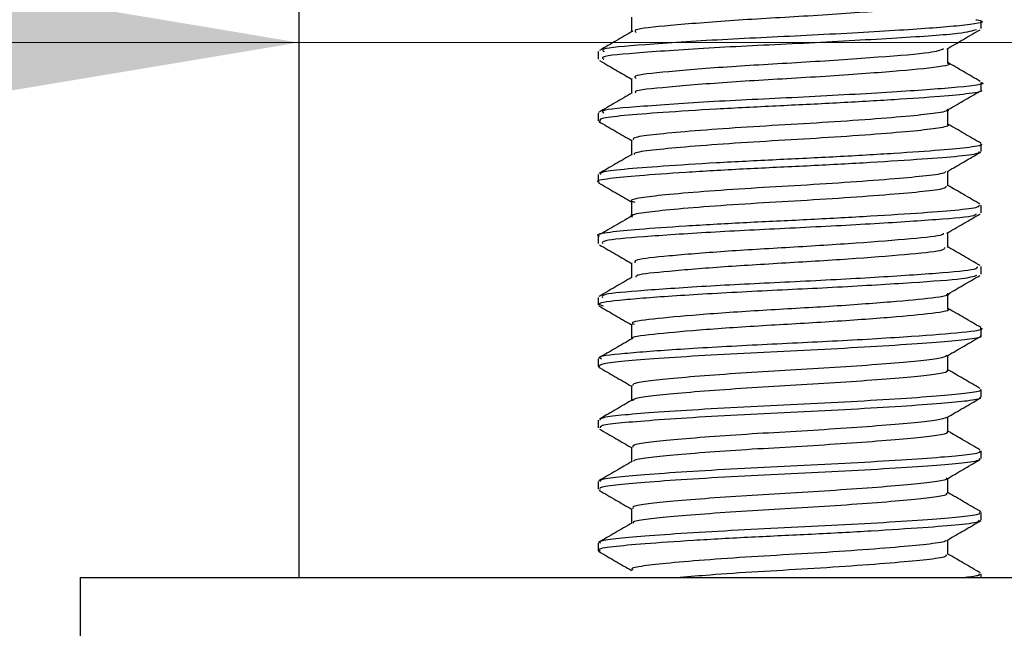
# Model space of a CAD drawing. Units: millimetres. Extents: x 2071.9 to 2126.1, y 1583.9 to 1641.8.
# Drawn here: x 2089.8 to 2091.8, y 1607.3 to 1608.6 of the extents above; entities that cross this region are included whole.
import ezdxf

# ---------------------------------------------------------------- set-up
doc = ezdxf.new("R2010")
doc.units = ezdxf.units.MM
doc.layers.add('cotas', color=253, linetype='Continuous', lineweight=5)
doc.layers.add('cuerpo', color=7, linetype='Continuous', lineweight=5)
doc.styles.add('ARIAL', font='arial.ttf')
doc.dimstyles.new('RS (E1.10)', dxfattribs={"dimtxt": 1.5, "dimasz": 0.7, "dimexe": 0.5, "dimexo": 1, "dimgap": 1, "dimtad": 0, "dimtih": 1, "dimtoh": 1, "dimdec": 0, "dimlfac": 10, "dimtxsty": 'ARIAL', "dimcen": 0, "dimclrd": 256, "dimclre": 256, "dimclrt": 256, "dimadec": 0, "dimazin": 0, "dimtfac": 1, "dimtdec": 0, "dimtofl": 0, "dimtmove": 0, "dimatfit": 3, "dimfxl": 1, "dimlwd": -1, "dimlwe": -1, "dimarcsym": 0})

# ---------------------------------------------------------------- blocks, each defined once
blk = doc.blocks.new('*D25')
at = {"layer": 'cotas'}
for p, q in [((2088.9185, 1609.9232), (2077.0185, 1609.9232)), ((2077.5185, 1609.2232), (2077.5185, 1606.0608)), ((2077.5185, 1594.2722), (2077.5185, 1596.8518)), ((2091.7429, 1593.5722), (2077.0185, 1593.5722))]:
    blk.add_line(p, q, dxfattribs=at)
for points in [[(2077.6351, 1609.2232), (2077.4018, 1609.2232), (2077.5185, 1609.9232)], [(2077.4018, 1594.2722), (2077.6351, 1594.2722), (2077.5185, 1593.5722)]]:
    blk.add_solid(points, dxfattribs=at)
at = {"layer": 'Defpoints', "color": 0}
for p in [(2089.9185, 1609.9232), (2077.5185, 1593.5722), (2092.7429, 1593.5722)]:
    blk.add_point(p, dxfattribs=at)
at = {"layer": 'cotas', "insert": (2077.5185, 1601.4563), "char_height": 1.5, "attachment_point": 5, "rotation": 90, "style": 'ARIAL'}
blk.add_mtext('min.350', dxfattribs=at)
blk = doc.blocks.new('*D44')
at = {"layer": 'cotas'}
for p, q in [((2089.6185, 1608.5119), (2088.9185, 1608.5119)), ((2090.3185, 1608.5119), (2088.9929, 1608.5119)), ((2090.3185, 1608.5119), (2094.1185, 1608.5119)), ((2094.1185, 1608.5119), (2090.3185, 1608.5119)), ((2094.8185, 1608.5119), (2095.5185, 1608.5119)), ((2090.3185, 1607.6282), (2090.3185, 1608.0119)), ((2094.1185, 1607.6282), (2094.1185, 1608.0119))]:
    blk.add_line(p, q, dxfattribs=at)
for points in [[(2089.6185, 1608.3952), (2089.6185, 1608.6286), (2090.3185, 1608.5119)], [(2094.8185, 1608.6286), (2094.8185, 1608.3952), (2094.1185, 1608.5119)]]:
    blk.add_solid(points, dxfattribs=at)
at = {"layer": 'Defpoints', "color": 0}
for p in [(2090.3185, 1608.6282), (2094.1185, 1608.6282), (2094.1185, 1608.5119)]:
    blk.add_point(p, dxfattribs=at)
at = {"layer": 'cotas', "insert": (2086.0984, 1608.5119), "char_height": 1.5, "attachment_point": 5, "style": 'ARIAL'}
blk.add_mtext('Ø35', dxfattribs=at)

msp = doc.modelspace()

# ---------------------------------------------------------------- linework, layer by layer
at = {"layer": 'cuerpo', "linetype": 'Continuous', "lineweight": 25}
for p, q in [((2090.3185, 1609.8332), (2090.3185, 1607.4232)), ((2090.9961, 1608.5637), (2090.9961, 1608.5335)), ((2091.7085, 1608.5403), (2091.7085, 1608.5559)), ((2090.9285, 1608.4934), (2090.9285, 1608.4778)), ((2091.6408, 1608.4699), (2091.6408, 1608.5001)), ((2090.9961, 1608.4388), (2090.9961, 1608.4086)), ((2091.7085, 1608.4153), (2091.7085, 1608.4309)), ((2090.9285, 1608.3684), (2090.9285, 1608.3528)), ((2091.6408, 1608.345), (2091.6408, 1608.3751)), ((2090.9961, 1608.3137), (2090.9961, 1608.2836)), ((2091.7085, 1608.2903), (2091.7085, 1608.3059)), ((2090.9285, 1608.2434), (2090.9285, 1608.2278)), ((2091.6408, 1608.22), (2091.6408, 1608.2502)), ((2090.9961, 1608.1888), (2090.9961, 1608.1585)), ((2091.7085, 1608.1653), (2091.7085, 1608.1809)), ((2091.6408, 1608.0949), (2091.6408, 1608.1251)), ((2090.9285, 1608.1184), (2090.9285, 1608.1027)), ((2090.9961, 1608.0637), (2090.9961, 1608.0336)), ((2091.7085, 1608.0403), (2091.7085, 1608.0559)), ((2090.9285, 1607.9934), (2090.9285, 1607.9778)), ((2091.6408, 1607.97), (2091.6408, 1608.0001)), ((2090.9961, 1607.9387), (2090.9961, 1607.9086)), ((2091.7085, 1607.9153), (2091.7085, 1607.9309)), ((2090.9285, 1607.8684), (2090.9285, 1607.8528)), ((2091.6408, 1607.845), (2091.6408, 1607.8752)), ((2090.9961, 1607.8138), (2090.9961, 1607.7835)), ((2091.7085, 1607.7903), (2091.7085, 1607.8059)), ((2090.9285, 1607.7434), (2090.9285, 1607.7278)), ((2091.6408, 1607.72), (2091.6408, 1607.7501)), ((2090.9961, 1607.6887), (2090.9961, 1607.6586)), ((2091.7085, 1607.6653), (2091.7085, 1607.6809)), ((2091.6408, 1607.595), (2091.6408, 1607.6251)), ((2090.9285, 1607.6184), (2090.9285, 1607.6028)), ((2090.9961, 1607.5638), (2090.9961, 1607.5335)), ((2091.7085, 1607.5403), (2091.7085, 1607.5559)), ((2091.6408, 1607.4699), (2091.6408, 1607.5002)), ((2090.9285, 1607.4934), (2090.9285, 1607.4778)), ((2089.8735, 1607.4232), (2089.8735, 1606.7732)), ((2089.8735, 1607.4232), (2094.1476, 1607.4232)), ((2091.7085, 1607.4232), (2091.7085, 1607.4309))]:
    msp.add_line(p, q, dxfattribs=at)
for points, knots in [([(2091.6405, 1608.595), (2091.6334, 1608.5917), (2091.6191, 1608.5851), (2091.5084, 1608.5761), (2091.36, 1608.5657), (2091.1986, 1608.557), (2091.0702, 1608.5463), (2090.9983, 1608.5392), (2091.004, 1608.5342), (2091.0059, 1608.5325)], [0, 0, 0, 0, 0.154235, 0.30661, 0.462927, 0.614441, 0.77127, 0.922471, 1, 1, 1, 1]), ([(2091.6974, 1608.5584), (2091.7017, 1608.5576), (2091.7241, 1608.5536), (2091.6739, 1608.546), (2091.5507, 1608.537), (2091.3681, 1608.5266), (2091.1736, 1608.5179), (2091.018, 1608.5073), (2090.9311, 1608.5001), (2090.938, 1608.4951), (2090.9403, 1608.4934)], [0, 0, 0, 0, 0.035691, 0.185294, 0.332053, 0.4826, 0.628532, 0.77957, 0.925202, 1, 1, 1, 1]), ([(2090.9993, 1608.5354), (2090.988, 1608.5288), (2090.9653, 1608.5156), (2090.9426, 1608.5025), (2090.9313, 1608.4959)], [0, 0, 0, 0, 0.499788, 1, 1, 1, 1]), ([(2091.6991, 1608.5381), (2091.6908, 1608.5355), (2091.6723, 1608.5296), (2091.5422, 1608.521), (2091.3623, 1608.5107), (2091.1672, 1608.5019), (2091.0138, 1608.4913), (2090.9298, 1608.4843), (2090.9377, 1608.4794), (2090.9402, 1608.4778)], [0, 0, 0, 0, 0.128879, 0.287015, 0.448795, 0.605924, 0.768336, 0.925022, 1, 1, 1, 1]), ([(2091.6383, 1608.4986), (2091.6496, 1608.5052), (2091.6723, 1608.5184), (2091.695, 1608.5315), (2091.7064, 1608.5381)], [0, 0, 0, 0, 0.499755, 1, 1, 1, 1]), ([(2091.632, 1608.4988), (2091.6253, 1608.4962), (2091.6101, 1608.4904), (2091.5033, 1608.482), (2091.3547, 1608.4716), (2091.1934, 1608.4629), (2091.0667, 1608.4523), (2090.9973, 1608.4452), (2091.0037, 1608.4404), (2091.0058, 1608.4388)], [0, 0, 0, 0, 0.125039, 0.284052, 0.446739, 0.604738, 0.768061, 0.925613, 1, 1, 1, 1]), ([(2090.9313, 1608.4753), (2090.9427, 1608.4687), (2090.9643, 1608.4562), (2090.9859, 1608.4436), (2090.9961, 1608.4377)], [0, 0, 0, 0, 0.524917, 1, 1, 1, 1]), ([(2091.6401, 1608.47), (2091.6403, 1608.4699), (2091.6527, 1608.4666), (2091.6079, 1608.4598), (2091.5063, 1608.4507), (2091.354, 1608.4404), (2091.1934, 1608.4316), (2091.0676, 1608.421), (2090.9999, 1608.4145), (2091.0043, 1608.4103), (2091.0053, 1608.4093)], [0, 0, 0, 0, 0.003228, 0.162978, 0.320207, 0.481069, 0.637295, 0.798786, 0.954571, 1, 1, 1, 1]), ([(2091.7067, 1608.4329), (2091.6953, 1608.4395), (2091.6734, 1608.4522), (2091.6514, 1608.465), (2091.6408, 1608.4711)], [0, 0, 0, 0, 0.517342, 1, 1, 1, 1]), ([(2091.7076, 1608.4309), (2091.7079, 1608.4308), (2091.7229, 1608.4275), (2091.6686, 1608.4208), (2091.5458, 1608.4117), (2091.3613, 1608.4013), (2091.1674, 1608.3925), (2091.0138, 1608.3819), (2090.9298, 1608.3749), (2090.9377, 1608.37), (2090.9402, 1608.3684)], [0, 0, 0, 0, 0.003203, 0.158419, 0.311193, 0.467487, 0.619288, 0.776192, 0.927564, 1, 1, 1, 1]), ([(2090.9974, 1608.4093), (2090.9861, 1608.4027), (2090.9634, 1608.3896), (2090.9407, 1608.3764), (2090.9294, 1608.3698)], [0, 0, 0, 0, 0.499783, 1, 1, 1, 1]), ([(2091.7069, 1608.4153), (2091.7074, 1608.4151), (2091.7142, 1608.4127), (2091.6884, 1608.4079), (2091.6294, 1608.4021), (2091.5341, 1608.3956), (2091.4171, 1608.3887), (2091.2901, 1608.3827), (2091.1661, 1608.3764), (2091.057, 1608.3695), (2090.9768, 1608.3632), (2090.9298, 1608.3575), (2090.9312, 1608.3532), (2090.9319, 1608.3512)], [0, 0, 0, 0, 0.008347, 0.11025, 0.208081, 0.30898, 0.411347, 0.50994, 0.609701, 0.712213, 0.812098, 0.910586, 1, 1, 1, 1]), ([(2091.6381, 1608.3736), (2091.6494, 1608.3801), (2091.6721, 1608.3933), (2091.6947, 1608.4064), (2091.706, 1608.413)], [0, 0, 0, 0, 0.49987, 1, 1, 1, 1]), ([(2091.6395, 1608.3762), (2091.6399, 1608.376), (2091.6455, 1608.3736), (2091.6243, 1608.3688), (2091.5755, 1608.3631), (2091.4967, 1608.3565), (2091.4, 1608.3496), (2091.295, 1608.3436), (2091.1925, 1608.3373), (2091.1023, 1608.3304), (2091.0364, 1608.3241), (2090.9994, 1608.3189), (2090.9999, 1608.3152), (2091.0001, 1608.3137)], [0, 0, 0, 0, 0.008654, 0.112942, 0.213052, 0.316311, 0.421075, 0.521968, 0.624058, 0.728971, 0.831188, 0.931974, 1, 1, 1, 1]), ([(2090.9296, 1608.3512), (2090.9409, 1608.3446), (2090.9631, 1608.3318), (2090.9853, 1608.3189), (2090.9961, 1608.3126)], [0, 0, 0, 0, 0.50998, 1, 1, 1, 1]), ([(2091.6394, 1608.345), (2091.6399, 1608.3448), (2091.6455, 1608.3424), (2091.6243, 1608.3376), (2091.5755, 1608.3318), (2091.4967, 1608.3253), (2091.4, 1608.3184), (2091.295, 1608.3124), (2091.1926, 1608.3061), (2091.1021, 1608.2992), (2091.0369, 1608.2928), (2091.002, 1608.2882), (2091.0016, 1608.2852), (2091.0015, 1608.2844)], [0, 0, 0, 0, 0.009429, 0.116948, 0.22016, 0.326617, 0.434626, 0.538645, 0.643898, 0.752061, 0.857445, 0.961353, 1, 1, 1, 1]), ([(2091.7078, 1608.3071), (2091.6965, 1608.3137), (2091.6742, 1608.3266), (2091.6518, 1608.3396), (2091.6408, 1608.346)], [0, 0, 0, 0, 0.506907, 1, 1, 1, 1]), ([(2091.7069, 1608.3059), (2091.7074, 1608.3057), (2091.7142, 1608.3033), (2091.6884, 1608.2985), (2091.6294, 1608.2928), (2091.5341, 1608.2862), (2091.4171, 1608.2793), (2091.2901, 1608.2733), (2091.1661, 1608.267), (2091.0569, 1608.2601), (2090.9772, 1608.2538), (2090.9325, 1608.2486), (2090.9331, 1608.2449), (2090.9333, 1608.2434)], [0, 0, 0, 0, 0.00855, 0.112927, 0.213133, 0.316483, 0.421335, 0.522322, 0.624505, 0.729506, 0.831816, 0.932696, 1, 1, 1, 1]), ([(2091.7036, 1608.2903), (2091.7039, 1608.2888), (2091.7046, 1608.2851), (2091.66, 1608.2796), (2091.5804, 1608.2737), (2091.4715, 1608.2667), (2091.3474, 1608.2602), (2091.2205, 1608.2544), (2091.1035, 1608.2476), (2091.0077, 1608.2408), (2090.9497, 1608.2351), (2090.9208, 1608.2304), (2090.93, 1608.228), (2090.9308, 1608.2278)], [0, 0, 0, 0, 0.066505, 0.168644, 0.269689, 0.374564, 0.477881, 0.578116, 0.68253, 0.786727, 0.886849, 0.990483, 1, 1, 1, 1]), ([(2090.9976, 1608.2844), (2090.9863, 1608.2779), (2090.9637, 1608.2648), (2090.941, 1608.2516), (2090.9297, 1608.2451)], [0, 0, 0, 0, 0.499895, 1, 1, 1, 1]), ([(2091.6399, 1608.2497), (2091.6512, 1608.2562), (2091.6739, 1608.2694), (2091.6965, 1608.2825), (2091.7078, 1608.2891)], [0, 0, 0, 0, 0.499846, 1, 1, 1, 1]), ([(2091.6357, 1608.2497), (2091.6357, 1608.2488), (2091.6356, 1608.2456), (2091.6003, 1608.2406), (2091.5351, 1608.2346), (2091.4449, 1608.2277), (2091.3424, 1608.2211), (2091.2375, 1608.2153), (2091.1408, 1608.2085), (2091.0618, 1608.2018), (2091.0127, 1608.196), (2090.9894, 1608.1908), (2091.0003, 1608.1878), (2091.0031, 1608.187)], [0, 0, 0, 0, 0.042924, 0.14472, 0.245424, 0.349955, 0.452928, 0.552822, 0.656892, 0.760744, 0.860526, 0.963816, 1, 1, 1, 1]), ([(2090.9294, 1608.2264), (2090.9407, 1608.2198), (2090.963, 1608.2069), (2090.9852, 1608.194), (2090.9961, 1608.1876)], [0, 0, 0, 0, 0.509733, 1, 1, 1, 1]), ([(2091.6368, 1608.22), (2091.637, 1608.2186), (2091.6377, 1608.2148), (2091.6008, 1608.2093), (2091.535, 1608.2033), (2091.445, 1608.1964), (2091.3424, 1608.1899), (2091.2375, 1608.1841), (2091.1408, 1608.1773), (2091.0616, 1608.1705), (2091.0137, 1608.1648), (2090.9898, 1608.1601), (2090.9974, 1608.1577), (2090.998, 1608.1575)], [0, 0, 0, 0, 0.0672, 0.16932, 0.270344, 0.375208, 0.478509, 0.578721, 0.683122, 0.787305, 0.887404, 0.991023, 1, 1, 1, 1]), ([(2091.7059, 1608.1833), (2091.6946, 1608.1899), (2091.6729, 1608.2025), (2091.6512, 1608.2151), (2091.6408, 1608.2211)], [0, 0, 0, 0, 0.521343, 1, 1, 1, 1]), ([(2091.7036, 1608.1809), (2091.7039, 1608.1795), (2091.7046, 1608.1758), (2091.66, 1608.1703), (2091.5804, 1608.1643), (2091.4715, 1608.1574), (2091.3474, 1608.1508), (2091.2205, 1608.145), (2091.1035, 1608.1382), (2091.0077, 1608.1315), (2090.9497, 1608.1257), (2090.9208, 1608.1211), (2090.93, 1608.1186), (2090.9308, 1608.1184)], [0, 0, 0, 0, 0.066505, 0.168644, 0.269689, 0.374564, 0.477881, 0.578116, 0.68253, 0.786727, 0.886849, 0.990483, 1, 1, 1, 1]), ([(2091.6976, 1608.1633), (2091.6975, 1608.162), (2091.6971, 1608.1578), (2091.6216, 1608.1516), (2091.4885, 1608.1425), (2091.3196, 1608.1339), (2091.1509, 1608.1258), (2091.0161, 1608.1165), (2090.936, 1608.1097), (2090.9366, 1608.1048), (2090.9369, 1608.1027)], [0, 0, 0, 0, 0.059887, 0.198578, 0.341812, 0.483409, 0.623422, 0.767362, 0.905813, 1, 1, 1, 1]), ([(2091.6386, 1608.1238), (2091.6499, 1608.1304), (2091.6726, 1608.1436), (2091.6953, 1608.1567), (2091.7067, 1608.1633)], [0, 0, 0, 0, 0.49975, 1, 1, 1, 1]), ([(2090.9994, 1608.1604), (2090.9881, 1608.1538), (2090.9654, 1608.1407), (2090.9427, 1608.1275), (2090.9314, 1608.121)], [0, 0, 0, 0, 0.499806, 1, 1, 1, 1]), ([(2091.6314, 1608.1238), (2091.6313, 1608.1227), (2091.6308, 1608.1186), (2091.5688, 1608.1126), (2091.459, 1608.1034), (2091.3194, 1608.0949), (2091.1799, 1608.0868), (2091.0685, 1608.0774), (2091.0024, 1608.0707), (2091.0029, 1608.0657), (2091.0031, 1608.0637)], [0, 0, 0, 0, 0.053919, 0.193511, 0.337687, 0.480211, 0.621137, 0.766026, 0.905375, 1, 1, 1, 1]), ([(2090.9312, 1608.1003), (2090.9426, 1608.0937), (2090.9642, 1608.0812), (2090.9858, 1608.0686), (2090.9961, 1608.0626)], [0, 0, 0, 0, 0.524239, 1, 1, 1, 1]), ([(2091.6336, 1608.0949), (2091.634, 1608.093), (2091.6349, 1608.0881), (2091.5698, 1608.0813), (2091.4588, 1608.0722), (2091.3195, 1608.0636), (2091.1797, 1608.0555), (2091.0693, 1608.0461), (2091.006, 1608.04), (2091.0053, 1608.0357), (2091.0051, 1608.0344)], [0, 0, 0, 0, 0.09128, 0.229966, 0.373206, 0.514804, 0.654816, 0.798764, 0.937208, 1, 1, 1, 1]), ([(2091.7064, 1608.0581), (2091.695, 1608.0647), (2091.6731, 1608.0773), (2091.6513, 1608.09), (2091.6408, 1608.0961)], [0, 0, 0, 0, 0.519894, 1, 1, 1, 1]), ([(2091.6998, 1608.0559), (2091.7003, 1608.054), (2091.7015, 1608.049), (2091.6225, 1608.0422), (2091.4882, 1608.0331), (2091.3197, 1608.0245), (2091.1508, 1608.0164), (2091.0161, 1608.0071), (2090.936, 1608.0003), (2090.9366, 1607.9954), (2090.9369, 1607.9934)], [0, 0, 0, 0, 0.089185, 0.223554, 0.362324, 0.499508, 0.635158, 0.774612, 0.908748, 1, 1, 1, 1]), ([(2090.9976, 1608.0345), (2090.9863, 1608.0279), (2090.9636, 1608.0147), (2090.9409, 1608.0016), (2090.9296, 1607.995)], [0, 0, 0, 0, 0.499768, 1, 1, 1, 1]), ([(2091.6994, 1608.0378), (2091.6924, 1608.0355), (2091.6766, 1608.0303), (2091.5718, 1608.0231), (2091.421, 1608.0136), (2091.2485, 1608.0059), (2091.0888, 1607.9968), (2090.975, 1607.9882), (2090.921, 1607.9816), (2090.9349, 1607.9773), (2090.9393, 1607.9759)], [0, 0, 0, 0, 0.108134, 0.244169, 0.385228, 0.520972, 0.661012, 0.799684, 0.936533, 1, 1, 1, 1]), ([(2091.6379, 1607.9984), (2091.6492, 1608.005), (2091.6718, 1608.0181), (2091.6944, 1608.0313), (2091.7058, 1608.0378)], [0, 0, 0, 0, 0.499852, 1, 1, 1, 1]), ([(2091.6392, 1608.0013), (2091.6397, 1608.0011), (2091.6497, 1607.998), (2091.6132, 1607.9918), (2091.5301, 1607.984), (2091.4026, 1607.9746), (2091.2609, 1607.9669), (2091.1284, 1607.9578), (2091.0355, 1607.9492), (2090.9915, 1607.9431), (2091.0001, 1607.9394), (2091.0019, 1607.9387)], [0, 0, 0, 0, 0.007866, 0.145966, 0.280504, 0.420022, 0.554271, 0.692779, 0.829931, 0.965275, 1, 1, 1, 1]), ([(2090.93, 1607.9759), (2090.9413, 1607.9694), (2090.9634, 1607.9566), (2090.9854, 1607.9438), (2090.9961, 1607.9376)], [0, 0, 0, 0, 0.512881, 1, 1, 1, 1]), ([(2091.6391, 1607.97), (2091.6397, 1607.9699), (2091.6497, 1607.9668), (2091.6132, 1607.9606), (2091.5301, 1607.9528), (2091.4026, 1607.9433), (2091.261, 1607.9356), (2091.128, 1607.9265), (2091.0368, 1607.9179), (2090.9927, 1607.9125), (2090.9984, 1607.9094), (2090.9987, 1607.9093)], [0, 0, 0, 0, 0.008592, 0.150625, 0.288995, 0.432488, 0.570561, 0.713014, 0.854073, 0.993272, 1, 1, 1, 1]), ([(2091.7078, 1607.9321), (2091.6965, 1607.9387), (2091.6742, 1607.9517), (2091.6518, 1607.9646), (2091.6408, 1607.971)], [0, 0, 0, 0, 0.507171, 1, 1, 1, 1]), ([(2091.7067, 1607.9309), (2091.7073, 1607.9307), (2091.7192, 1607.9277), (2091.675, 1607.9215), (2091.5746, 1607.9137), (2091.4202, 1607.9043), (2091.2488, 1607.8965), (2091.0885, 1607.8875), (2090.9761, 1607.8788), (2090.9229, 1607.8729), (2090.9332, 1607.8692), (2090.9353, 1607.8684)], [0, 0, 0, 0, 0.007017, 0.145372, 0.280167, 0.41994, 0.554446, 0.693209, 0.830616, 0.966217, 1, 1, 1, 1]), ([(2090.9973, 1607.9092), (2090.986, 1607.9027), (2090.9633, 1607.8895), (2090.9407, 1607.8764), (2090.9294, 1607.8699)], [0, 0, 0, 0, 0.49989, 1, 1, 1, 1]), ([(2091.7059, 1607.9153), (2091.7067, 1607.9149), (2091.7116, 1607.9125), (2091.6888, 1607.9081), (2091.6381, 1607.9029), (2091.5588, 1607.8972), (2091.4594, 1607.8911), (2091.349, 1607.8853), (2091.2367, 1607.8802), (2091.1303, 1607.8742), (2091.0389, 1607.8681), (2090.972, 1607.8627), (2090.9311, 1607.8574), (2090.9303, 1607.8535), (2090.9299, 1607.8515)], [0, 0, 0, 0, 0.017888, 0.108832, 0.196205, 0.285574, 0.377141, 0.467077, 0.554191, 0.64476, 0.736188, 0.824678, 0.912742, 1, 1, 1, 1]), ([(2091.6399, 1607.8746), (2091.6512, 1607.8812), (2091.6738, 1607.8944), (2091.6965, 1607.9075), (2091.7078, 1607.914)], [0, 0, 0, 0, 0.499865, 1, 1, 1, 1]), ([(2091.6395, 1607.8748), (2091.6352, 1607.8728), (2091.6266, 1607.8689), (2091.5819, 1607.8638), (2091.5173, 1607.8581), (2091.4349, 1607.852), (2091.3437, 1607.8462), (2091.2509, 1607.8411), (2091.163, 1607.8352), (2091.0874, 1607.8291), (2091.0324, 1607.8236), (2091.0002, 1607.8187), (2090.9992, 1607.8153), (2090.9988, 1607.8138)], [0, 0, 0, 0, 0.09079, 0.182004, 0.275308, 0.370911, 0.464807, 0.555751, 0.65031, 0.745768, 0.838151, 0.930089, 1, 1, 1, 1]), ([(2090.9292, 1607.8515), (2090.9406, 1607.8449), (2090.9629, 1607.832), (2090.9852, 1607.819), (2090.9961, 1607.8126)], [0, 0, 0, 0, 0.508374, 1, 1, 1, 1]), ([(2091.6386, 1607.845), (2091.6393, 1607.8446), (2091.6434, 1607.8422), (2091.6245, 1607.8377), (2091.5827, 1607.8326), (2091.5171, 1607.8269), (2091.4349, 1607.8208), (2091.3437, 1607.815), (2091.2509, 1607.8099), (2091.163, 1607.8039), (2091.0874, 1607.7978), (2091.0324, 1607.7923), (2091.0003, 1607.7875), (2090.9993, 1607.784), (2090.9989, 1607.7826)], [0, 0, 0, 0, 0.018388, 0.111254, 0.200465, 0.29172, 0.385224, 0.477058, 0.566004, 0.658487, 0.751848, 0.842203, 0.932121, 1, 1, 1, 1]), ([(2091.7062, 1607.8081), (2091.6949, 1607.8147), (2091.6731, 1607.8274), (2091.6513, 1607.84), (2091.6408, 1607.8461)], [0, 0, 0, 0, 0.518482, 1, 1, 1, 1]), ([(2091.7059, 1607.8059), (2091.7067, 1607.8055), (2091.7116, 1607.8031), (2091.6888, 1607.7987), (2091.6381, 1607.7935), (2091.5588, 1607.7878), (2091.4594, 1607.7817), (2091.349, 1607.7759), (2091.2367, 1607.7708), (2091.1303, 1607.7648), (2091.0389, 1607.7588), (2090.9723, 1607.7533), (2090.9333, 1607.7484), (2090.9321, 1607.7449), (2090.9316, 1607.7434)], [0, 0, 0, 0, 0.01824, 0.110976, 0.200071, 0.291201, 0.384572, 0.47628, 0.56511, 0.657464, 0.750693, 0.840926, 0.930726, 1, 1, 1, 1]), ([(2090.9994, 1607.7854), (2090.9881, 1607.7788), (2090.9654, 1607.7657), (2090.9428, 1607.7525), (2090.9314, 1607.746)], [0, 0, 0, 0, 0.499824, 1, 1, 1, 1]), ([(2091.7049, 1607.7903), (2091.7059, 1607.7896), (2091.7101, 1607.787), (2091.6843, 1607.7824), (2091.6299, 1607.7773), (2091.5478, 1607.7715), (2091.4465, 1607.7654), (2091.3355, 1607.7597), (2091.2235, 1607.7545), (2091.1184, 1607.7485), (2091.0294, 1607.7424), (2090.9662, 1607.7371), (2090.9314, 1607.7323), (2090.9321, 1607.7291), (2090.9324, 1607.7278)], [0, 0, 0, 0, 0.029441, 0.121882, 0.21075, 0.302345, 0.395725, 0.486983, 0.576005, 0.66867, 0.76174, 0.851417, 0.941786, 1, 1, 1, 1]), ([(2091.6389, 1607.749), (2091.6502, 1607.7555), (2091.673, 1607.7687), (2091.6957, 1607.7819), (2091.707, 1607.7885)], [0, 0, 0, 0, 0.499751, 1, 1, 1, 1]), ([(2091.6387, 1607.7491), (2091.6334, 1607.7472), (2091.6227, 1607.7433), (2091.5752, 1607.7382), (2091.5082, 1607.7324), (2091.4243, 1607.7263), (2091.3325, 1607.7206), (2091.2399, 1607.7154), (2091.1531, 1607.7094), (2091.0796, 1607.7034), (2091.0273, 1607.698), (2090.9985, 1607.6932), (2090.9991, 1607.69), (2090.9993, 1607.6887)], [0, 0, 0, 0, 0.092299, 0.184081, 0.278686, 0.37514, 0.469396, 0.561338, 0.657051, 0.753183, 0.845803, 0.93914, 1, 1, 1, 1]), ([(2090.931, 1607.7254), (2090.9423, 1607.7188), (2090.9641, 1607.7063), (2090.9858, 1607.6936), (2090.9961, 1607.6876)], [0, 0, 0, 0, 0.522768, 1, 1, 1, 1]), ([(2091.706, 1607.6832), (2091.6947, 1607.6898), (2091.6729, 1607.7024), (2091.6512, 1607.715), (2091.6408, 1607.7211)], [0, 0, 0, 0, 0.522224, 1, 1, 1, 1]), ([(2091.6378, 1607.72), (2091.6387, 1607.7193), (2091.6422, 1607.7167), (2091.6208, 1607.7121), (2091.5758, 1607.707), (2091.5081, 1607.7012), (2091.4243, 1607.6951), (2091.3325, 1607.6893), (2091.2399, 1607.6842), (2091.1532, 1607.6782), (2091.0794, 1607.6721), (2091.0279, 1607.6668), (2091.001, 1607.6627), (2091.0007, 1607.6602), (2091.0006, 1607.6596)], [0, 0, 0, 0, 0.030846, 0.126414, 0.218281, 0.312973, 0.409516, 0.503858, 0.595884, 0.691685, 0.787906, 0.880611, 0.974033, 1, 1, 1, 1]), ([(2091.7049, 1607.6809), (2091.7059, 1607.6803), (2091.7101, 1607.6776), (2091.6843, 1607.673), (2091.6299, 1607.6679), (2091.5478, 1607.6621), (2091.4465, 1607.656), (2091.3355, 1607.6503), (2091.2235, 1607.6451), (2091.1184, 1607.6391), (2091.0294, 1607.633), (2090.9662, 1607.6277), (2090.9314, 1607.6229), (2090.9321, 1607.6197), (2090.9324, 1607.6184)], [0, 0, 0, 0, 0.029441, 0.121882, 0.21075, 0.302345, 0.395725, 0.486983, 0.576005, 0.66867, 0.76174, 0.851417, 0.941786, 1, 1, 1, 1]), ([(2091.7044, 1607.6653), (2091.7053, 1607.6644), (2091.7084, 1607.6615), (2091.6793, 1607.6567), (2091.6213, 1607.6516), (2091.5366, 1607.6457), (2091.4335, 1607.6396), (2091.322, 1607.6341), (2091.2104, 1607.6288), (2091.1067, 1607.6228), (2091.0203, 1607.6167), (2090.9605, 1607.6115), (2090.9295, 1607.6068), (2090.9319, 1607.6038), (2090.9327, 1607.6028)], [0, 0, 0, 0, 0.040652, 0.132743, 0.221525, 0.313535, 0.406866, 0.497623, 0.586978, 0.679899, 0.772753, 0.861998, 0.952904, 1, 1, 1, 1]), ([(2091.6377, 1607.6233), (2091.649, 1607.6299), (2091.6716, 1607.6431), (2091.6943, 1607.6562), (2091.7056, 1607.6628)], [0, 0, 0, 0, 0.499834, 1, 1, 1, 1]), ([(2090.9979, 1607.6597), (2090.9866, 1607.6531), (2090.9639, 1607.6399), (2090.9412, 1607.6267), (2090.9298, 1607.6201)], [0, 0, 0, 0, 0.499757, 1, 1, 1, 1]), ([(2091.6374, 1607.6263), (2091.6382, 1607.6254), (2091.6408, 1607.6225), (2091.6167, 1607.6177), (2091.5687, 1607.6126), (2091.4988, 1607.6067), (2091.4136, 1607.6006), (2091.3214, 1607.595), (2091.2291, 1607.5897), (2091.1434, 1607.5837), (2091.0721, 1607.5777), (2091.0226, 1607.5724), (2090.997, 1607.5678), (2090.9989, 1607.5648), (2090.9996, 1607.5637)], [0, 0, 0, 0, 0.041494, 0.13354, 0.22227, 0.314234, 0.407522, 0.498231, 0.587535, 0.680412, 0.773222, 0.862417, 0.953274, 1, 1, 1, 1]), ([(2090.9304, 1607.6007), (2090.9417, 1607.5941), (2090.9636, 1607.5814), (2090.9855, 1607.5687), (2090.9961, 1607.5626)], [0, 0, 0, 0, 0.516267, 1, 1, 1, 1]), ([(2091.6374, 1607.5951), (2091.6382, 1607.5941), (2091.6409, 1607.5912), (2091.6167, 1607.5864), (2091.5687, 1607.5813), (2091.4988, 1607.5754), (2091.4136, 1607.5693), (2091.3214, 1607.5637), (2091.2291, 1607.5585), (2091.1435, 1607.5524), (2091.0719, 1607.5464), (2091.0231, 1607.5412), (2090.9985, 1607.537), (2090.9994, 1607.5346), (2090.9996, 1607.5341)], [0, 0, 0, 0, 0.043009, 0.137284, 0.228163, 0.322354, 0.417901, 0.510807, 0.602274, 0.6974, 0.792458, 0.883813, 0.97687, 1, 1, 1, 1]), ([(2091.7078, 1607.5572), (2091.6964, 1607.5637), (2091.6741, 1607.5767), (2091.6518, 1607.5897), (2091.6408, 1607.596)], [0, 0, 0, 0, 0.50789, 1, 1, 1, 1]), ([(2091.7032, 1607.5403), (2091.7042, 1607.5392), (2091.7073, 1607.5358), (2091.6684, 1607.5304), (2091.5936, 1607.5246), (2091.4879, 1607.5177), (2091.3652, 1607.511), (2091.238, 1607.5053), (2091.1188, 1607.4986), (2091.0195, 1607.4917), (2090.9548, 1607.4859), (2090.9251, 1607.4811), (2090.9311, 1607.4783), (2090.9322, 1607.4778)], [0, 0, 0, 0, 0.051833, 0.154687, 0.255179, 0.359827, 0.463689, 0.563773, 0.667774, 0.772336, 0.872712, 0.975755, 1, 1, 1, 1]), ([(2091.7044, 1607.5559), (2091.7053, 1607.555), (2091.7084, 1607.5521), (2091.6793, 1607.5473), (2091.6213, 1607.5423), (2091.5366, 1607.5364), (2091.4335, 1607.5303), (2091.322, 1607.5247), (2091.2104, 1607.5194), (2091.1067, 1607.5134), (2091.0203, 1607.5073), (2090.9605, 1607.5021), (2090.9295, 1607.4975), (2090.9319, 1607.4944), (2090.9327, 1607.4934)], [0, 0, 0, 0, 0.040652, 0.132743, 0.221525, 0.313535, 0.406866, 0.497623, 0.586978, 0.679899, 0.772753, 0.861998, 0.952904, 1, 1, 1, 1]), ([(2090.9971, 1607.5341), (2090.9858, 1607.5275), (2090.9632, 1607.5144), (2090.9405, 1607.5013), (2090.9292, 1607.4947)], [0, 0, 0, 0, 0.499878, 1, 1, 1, 1]), ([(2091.6398, 1607.4996), (2091.6511, 1607.5061), (2091.6737, 1607.5193), (2091.6964, 1607.5324), (2091.7077, 1607.539)], [0, 0, 0, 0, 0.499883, 1, 1, 1, 1]), ([(2091.6365, 1607.4996), (2091.6368, 1607.499), (2091.6382, 1607.4962), (2091.6071, 1607.4914), (2091.546, 1607.4855), (2091.4585, 1607.4787), (2091.3571, 1607.472), (2091.2519, 1607.4662), (2091.1534, 1607.4595), (2091.0714, 1607.4527), (2091.0179, 1607.4468), (2090.9933, 1607.442), (2090.9983, 1607.4393), (2090.9992, 1607.4387)], [0, 0, 0, 0, 0.027316, 0.132825, 0.235905, 0.343259, 0.449805, 0.552465, 0.659153, 0.766419, 0.86938, 0.975083, 1, 1, 1, 1]), ([(2090.9291, 1607.4766), (2090.9405, 1607.47), (2090.9628, 1607.457), (2090.9851, 1607.4441), (2090.9961, 1607.4377)], [0, 0, 0, 0, 0.507478, 1, 1, 1, 1]), ([(2091.6364, 1607.4699), (2091.6373, 1607.4688), (2091.6399, 1607.4655), (2091.6077, 1607.4601), (2091.5459, 1607.4543), (2091.4586, 1607.4474), (2091.357, 1607.4407), (2091.2524, 1607.435), (2091.1601, 1607.4288), (2091.115, 1607.4249), (2091.0956, 1607.4232)], [0, 0, 0, 0, 0.069112, 0.207039, 0.34179, 0.482128, 0.621411, 0.755613, 0.895081, 1, 1, 1, 1]), ([(2091.7067, 1607.4329), (2091.6953, 1607.4395), (2091.6734, 1607.4522), (2091.6514, 1607.465), (2091.6408, 1607.4711)], [0, 0, 0, 0, 0.515184, 1, 1, 1, 1]), ([(2091.7032, 1607.4309), (2091.7047, 1607.4298), (2091.7082, 1607.4271), (2091.6879, 1607.4246), (2091.6763, 1607.4232)], [0, 0, 0, 0, 0.427267, 1, 1, 1, 1])]:
    msp.add_open_spline(points, degree=3, knots=knots, dxfattribs=at)

# ---------------------------------------------------------------- dimensions: what is measured, and where the dimension line sits
at = {"layer": 'cotas'}
dim = msp.add_linear_dim(base=(2077.5185, 1593.5722), p1=(2089.9185, 1609.9232), p2=(2092.7429, 1593.5722), angle=90, text='min.350', dimstyle='RS (E1.10)', dxfattribs=at)
dim.commit()
dim.dimension.update_dxf_attribs({"geometry": '*D25', "text_midpoint": (2077.5185, 1601.4563), "dimtype": 160, "text_rotation": 90})
dim = msp.add_linear_dim(base=(2094.1185, 1608.5119), p1=(2090.3185, 1608.6282), p2=(2094.1185, 1608.6282), text='Ø35', dimstyle='RS (E1.10)', dxfattribs=at)
dim.commit()
dim.dimension.update_dxf_attribs({"geometry": '*D44', "text_midpoint": (2086.0984, 1608.5119), "dimtype": 160})

doc.saveas('drawing.dxf')
